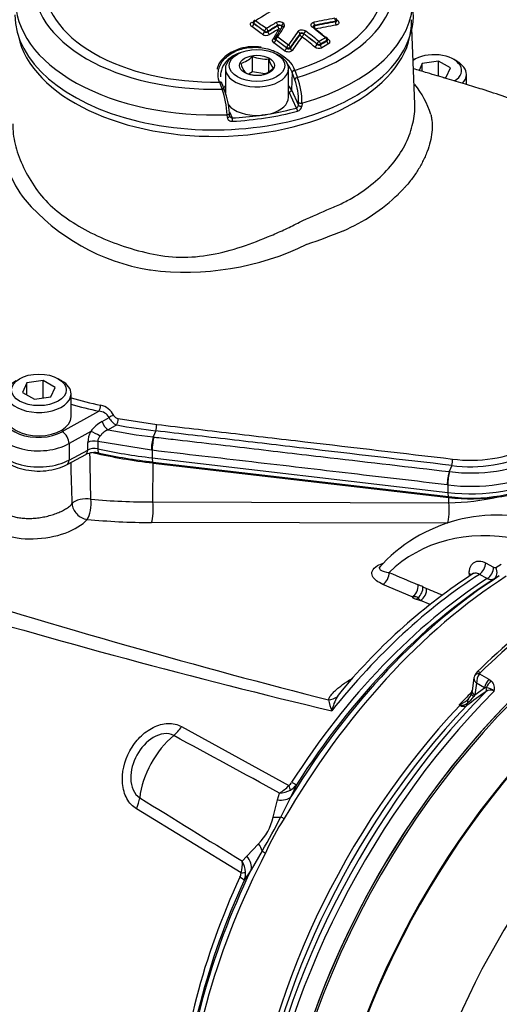
# Model space of a CAD drawing. Units: millimetres. Extents: x 0 to 594, y 0 to 420.
# Drawn here: x 405 to 414, y 364 to 381 of the extents above; entities that cross this region are included whole.
import ezdxf

# ---------------------------------------------------------------- set-up
doc = ezdxf.new("R2010")
doc.units = ezdxf.units.MM
for name, color, linetype in [('II0-20SHORT-STD', 7, 'Continuous'), ('II1-01-STD', 7, 'Continuous'), ('II1-04CAP-STD', 7, 'Continuous'), ('II1-04SHW-STD', 7, 'Continuous'), ('PART4', 7, 'Continuous'), ('TSH-1', 7, 'Continuous')]:
    doc.layers.add(name, color=color, linetype=linetype)

# ---------------------------------------------------------------- blocks, each defined once
blk = doc.blocks.new('SE6')
at = {"layer": 'II0-20SHORT-STD', "color": 7, "linetype": 'Continuous'}
for centre, major_axis, start_param, end_param in [((416.085, 363.408), (-4.416, -7.649), 4.013951, 5.41087), ((416.78, 363.007), (-4.399, -7.62), 4.251185, 5.412899)]:
    blk.add_ellipse(centre, major_axis=major_axis, ratio=0.57735, start_param=start_param, end_param=end_param, dxfattribs=at)
at = {"layer": 'II1-01-STD', "color": 7, "linetype": 'Continuous'}
for p, q in [((407.754, 372.342), (407.76, 373.01)), ((407.76, 373.01), (412.828, 372.417)), ((407.754, 372.342), (412.828, 372.328)), ((412.828, 372.328), (412.828, 372.417)), ((412.806, 371.976), (407.733, 371.99)), ((413.461, 371.297), (413.596, 371.223)), ((413.634, 371.221), (413.727, 371.275)), ((413.488, 371.028), (413.353, 371.101)), ((412.2, 370.715), (411.7, 370.929)), ((413.695, 371.073), (413.602, 371.019)), ((412.385, 370.888), (412.449, 370.859)), ((412.346, 370.654), (412.301, 370.698)), ((412.51, 370.585), (412.346, 370.654)), ((413.261, 369.327), (413.227, 369.103)), ((413.357, 369.395), (413.518, 369.303)), ((413.518, 369.303), (413.561, 369.271)), ((413.306, 369.232), (413.275, 369.034)), ((413.275, 369.034), (413.441, 369.154)), ((413.441, 369.154), (413.306, 369.232)), ((413.471, 369.154), (413.441, 369.154)), ((413.275, 369.034), (413.257, 369.007)), ((413.021, 368.855), (413.007, 368.862)), ((408.247, 368.492), (410.086, 367.48)), ((410.217, 367.493), (410.123, 367.285)), ((409.817, 366.938), (409.891, 367.232)), ((409.891, 367.232), (409.927, 367.351)), ((410.123, 367.285), (409.951, 366.945)), ((409.268, 365.981), (407.475, 367.078)), ((409.366, 366.27), (409.567, 366.481)), ((409.289, 366.183), (409.366, 366.27)), ((409.63, 366.357), (409.44, 366.034)), ((409.44, 366.034), (409.322, 365.854))]:
    blk.add_line(p, q, dxfattribs=at)
for centre, radius, start, end in [((-218.071, 359.725), 624.893, 1.161182, 1.233783), ((-191.191, 356.482), 597.773, 1.517578, 1.585475), ((413.373, 374.9), 2.49, 277.0653, 298.8303), ((407.721, 383.727), 11.385, 264.8233, 270.1692), ((412.771, 376.466), 4.138, 270.7897, 282.6872), ((413.656, 369.399), 2.718, 71.1961, 138.2473), ((418.801, 362.615), 10.153, 123.118, 140.2003), ((482.638, 536.169), 179.594, 246.77056, 246.94395), ((728.611, 359.608), 315.644, 177.91092, 177.9195), ((413.617, 371.256), 0.039, 236.7757, 295.8798), ((411.838, 369.669), 1.336, 65.8402, 69.6175), ((462.578, 488.95), 128.29, 246.99877, 247.13052), ((440.689, 493.739), 128.498, 253.31484, 256.55997), ((412.298, 370.802), 0.131, 221.5299, 258.5628), ((420.985, 361.65), 10.923, 124.6219, 134.6384), ((413.438, 369.295), 0.18, 131.6905, 158.703), ((413.404, 369.376), 0.0502, 133.468, 157.737), ((413.55, 369.244), 0.245, 141.9714, 182.9989), ((413.447, 369.148), 0.168, 342.978, 46.9293), ((412.579, 367.799), 2.054, 140.1954, 144.1524), ((433.419, 341.199), 34.294, 125.5879, 126.2577), ((412.996, 369.136), 0.234, 342.2841, 355.2191), ((413.543, 368.991), 0.126, 59.444, 129.6343), ((413.47, 368.955), 0.199, 46.5382, 89.7425), ((411.927, 369.185), 1.184, 191.4417, 201.0368), ((411.864, 368.506), 1.072, 152.4244, 166.2628), ((412.855, 369.285), 0.447, 292.411, 314.7028), ((412.742, 369.38), 0.636, 309.8894, 324.0811), ((413.007, 369.112), 0.217, 318.0736, 347.4186), ((412.441, 369.904), 1.186, 298.4971, 299.4916), ((413.233, 370.246), 1.403, 260.7329, 261.4781), ((413.081, 368.95), 0.112, 237.8399, 300.0769), ((413.05, 369.015), 0.159, 260.8015, 308.742), ((-427.551, -1168.716), 1749.534, 61.400376, 61.467995), ((409.632, 367.877), 0.603, 299.2897, 318.8355), ((409.9, 367.816), 0.467, 273.3107, 297.2071), ((409.967, 367.635), 0.196, 307.314, 328.9569), ((409.96, 367.68), 0.318, 298.9006, 324.1047), ((1381.203, 1940.302), 1849.991, 238.243421, 238.30746), ((408.945, 367.117), 0.89, 314.3791, 348.3607), ((397.28, 373.48), 14.257, 330.0247, 332.7152), ((413.146, 364.816), 3.774, 146.2662, 156.4736), ((408.712, 366.143), 0.579, 343.7551, 3.9762), ((408.88, 365.959), 0.466, 4.3155, 28.6529), ((409.069, 365.997), 0.2, 333.9147, 355.2218), ((409.007, 365.978), 0.339, 338.5272, 2.8315)]:
    blk.add_arc(centre, radius, start, end, dxfattribs=at)
for centre, major_axis, ratio, start_param, end_param in [((408.977, 376.48), (-6.132, 0), 0.57735, 1.197017, 1.371066), ((406.601, 372.261), (-0.25, -0.005), 0.540067, 4.321534, 5.85308), ((406.601, 372.261), (0.191, -0.162), 0.777723, 3.733883, 5.418736), ((406.601, 372.261), (-0.024, -0.249), 0.379528, 0.543201, 2.142317), ((407.705, 372.208), (-0.001, -0.25), 0.233422, 0.514146, 2.138348), ((412.778, 372.194), (-0.001, -0.25), 0.233422, 0.514146, 2.138348), ((413.21, 373.506), (-1.924, 0), 0.57735, 1.371066, 1.817271), ((405.827, 372.142), (0.877, 0.106), 0.478977, 3.225055, 5.805875), ((408.979, 375.161), (-6.419, -0.777), 0.478977, 1.138743, 1.317832), ((399.88, 365.245), (3.958, -6.856), 0.57735, 0.811691, 2.398453), ((399.821, 365.211), (-3.989, 6.91), 0.57735, 3.865434, 5.52839), ((415.525, 365.739), (3.298, -5.713), 0.57735, 2.685928, 3.279777), ((413.341, 371.237), (-0.08, -0.146), 0.618952, 0.825004, 2.293971), ((413.659, 364.808), (3.968, 6.872), 0.57735, 0.839978, 1.315509), ((411.681, 371.074), (-0.066, -0.153), 0.682287, 0.712999, 2.245992), ((413.056, 371.054), (-0.167, 0.006), 0.551607, 3.608304, 3.918957), ((413.475, 371.163), (-0.079, -0.147), 0.618201, 0.824654, 2.292532), ((413.514, 371.161), (0.084, -0.144), 0.806513, 0.036849, 1.519343), ((393.788, 378.224), (26.833, -10.097), 0.126583, -1.150401, -0.838988), ((414.12, 364.543), (4.11, 7.118), 0.57735, 0.838227, 1.571309), ((414.004, 364.609), (4.073, 7.055), 0.57735, 0.839038, 1.524514), ((413.797, 364.729), (3.973, 6.881), 0.57735, 0.840433, 1.495372), ((413.913, 364.662), (4.009, 6.944), 0.57735, 0.840284, 1.495372), ((412.181, 370.86), (-0.065, -0.153), 0.680374, 0.710899, 2.240862), ((412.263, 370.827), (-0.07, -0.151), 0.665345, 0.920168, 2.262234), ((412.327, 370.799), (-0.065, -0.153), 0.67973, 0.710198, 2.239258), ((412.244, 370.891), (-0.067, -0.241), 0.580641, 0.627794, 0.817755), ((410.836, 371.552), (2.752, -1.033), 0.130593, -0.973506, -0.942093), ((415.425, 363.789), (4.417, 7.65), 0.57735, 0.873884, 1.120753), ((416.055, 363.425), (-4.417, -7.65), 0.57735, 4.109518, 5.338615), ((413.398, 369.333), (0.0875, -0.0893), 0.35518, 2.23651, 3.141298), ((413.387, 369.316), (0.117, -0.045), 0.569173, 2.032485, 3.138205), ((413.557, 369.197), (0.083, 0.144), 0.57735, 1.123396, 2.181662), ((413.6, 369.165), (0.115, 0.121), 0.636702, 1.26962, 2.195931), ((415.65, 363.659), (-4.38, -7.586), 0.57735, 4.287945, 5.402459), ((415.775, 363.587), (4.417, 7.65), 0.57735, 1.139868, 2.258361), ((415.249, 363.89), (4.152, 7.191), 0.57735, 1.139442, 1.177229), ((413.391, 369.077), (0.165, -0.025), 0.476986, 3.142194, 4.006417), ((413.406, 369.148), (0.0485, -0.0677), 0.731532, 0.173755, 1.160729), ((410.739, 369.168), (0.24, -0.069), 0.86016, 5.067479, 5.73662), ((413.289, 368.851), (0.121, -0.115), 0.629703, 3.13124, 3.83148), ((413.382, 369.029), (0.163, -0.036), 0.414944, 3.154225, 3.927003), ((415.263, 363.882), (-4.152, -7.192), 0.57735, 4.318742, 5.394738), ((415.379, 363.815), (4.189, 7.255), 0.57735, 1.173492, 2.253312), ((412.996, 368.906), (-0.037, -0.0747), 0.605268, 1.138518, 1.209786), ((413.084, 368.764), (-0.04, 0.162), 0.266618, 0.782107, 0.883052), ((413.08, 368.912), (0.0493, -0.0672), 0.730422, 0.18276, 0.809431), ((408.037, 368.643), (-0.201, -0.365), 0.618457, 0.984002, 1.4955), ((408.27, 367.587), (0.527, 0.913), 0.57735, 0.996529, 2.227857), ((409.96, 367.571), (0.146, -0.203), 0.240333, 0.431216, 0.93909), ((410.011, 367.628), (0.211, -0.134), 0.061526, -0.901614, -0.168576), ((407.223, 367.154), (0.218, 0.355), 0.617171, 4.873632, 5.385129), ((409.775, 367.502), (0.376, -0.179), 0.547642, 5.271739, 6.080435), ((409.633, 367.128), (0.396, -0.129), 0.359871, -0.975512, -0.531248), ((410.142, 366.835), (-0.217, 0.125), 0.000419, 0.492316, 0.902957), ((409.297, 366.514), (0.321, -0.265), 0.420991, 0.544946, 0.98921), ((414.12, 364.543), (-4.11, -7.118), 0.57735, 4.794669, 5.444958), ((409.067, 366.205), (0.354, -0.22), 0.602819, 0.207404, 1.0161), ((409.83, 366.263), (-0.222, 0.115), 0.067105, 0.490718, 0.901358), ((414.004, 364.609), (-4.073, -7.055), 0.57735, 4.841464, 5.444148), ((413.797, 364.729), (-3.973, -6.881), 0.57735, 4.870607, 5.442752), ((409.096, 365.952), (0.227, -0.105), 0.128646, 0.163981, 0.897019), ((409.117, 366.025), (0.25, -0.014), 0.180691, -0.909341, -0.401467), ((413.913, 364.662), (-4.009, -6.944), 0.57735, 4.870607, 5.442901)]:
    blk.add_ellipse(centre, major_axis=major_axis, ratio=ratio, start_param=start_param, end_param=end_param, dxfattribs=at)
for points, knots in [([(405.176, 372.232), (405.186, 372.203), (405.206, 372.177), (405.251, 372.142), (405.269, 372.132), (405.307, 372.113), (405.329, 372.104), (405.364, 372.093), (405.377, 372.089), (405.402, 372.083), (405.415, 372.08), (405.456, 372.072), (405.484, 372.068), (405.544, 372.062), (405.575, 372.06), (405.639, 372.059), (405.671, 372.06), (405.738, 372.064), (405.772, 372.068), (405.839, 372.077), (405.873, 372.083), (405.923, 372.093), (405.939, 372.097), (405.973, 372.105), (405.989, 372.109), (406.037, 372.123), (406.068, 372.133), (406.113, 372.15), (406.128, 372.156), (406.157, 372.168), (406.171, 372.174), (406.211, 372.194), (406.237, 372.207), (406.283, 372.236), (406.304, 372.251), (406.342, 372.281), (406.359, 372.297), (406.373, 372.313)], [0, 0, 0, 0, 0.125, 0.125, 0.1875, 0.1875, 0.25, 0.25, 0.28125, 0.28125, 0.3125, 0.3125, 0.375, 0.375, 0.4375, 0.4375, 0.5, 0.5, 0.5625, 0.5625, 0.625, 0.625, 0.65625, 0.65625, 0.6875, 0.6875, 0.75, 0.75, 0.78125, 0.78125, 0.8125, 0.8125, 0.875, 0.875, 0.9375, 0.9375, 1, 1, 1, 1]), ([(411.7, 370.929), (411.614, 370.965), (411.548, 371.013), (411.509, 371.099), (411.506, 371.13), (411.533, 371.193), (411.563, 371.224), (411.635, 371.266), (411.668, 371.279), (411.703, 371.29)], [0, 0, 0, 0, 0.25, 0.25, 0.375, 0.375, 0.5, 0.5, 0.5757316, 0.5757316, 0.5757316, 0.5757316]), ([(413.177, 371.114), (413.178, 371.136), (413.18, 371.157), (413.189, 371.196), (413.195, 371.214), (413.209, 371.247), (413.218, 371.262), (413.239, 371.287), (413.251, 371.297), (413.277, 371.314), (413.292, 371.32), (413.322, 371.328), (413.338, 371.33), (413.372, 371.328), (413.389, 371.325), (413.425, 371.314), (413.443, 371.307), (413.461, 371.297)], [0, 0, 0, 0, 0.125, 0.125, 0.25, 0.25, 0.375, 0.375, 0.5, 0.5, 0.625, 0.625, 0.75, 0.75, 0.875, 0.875, 1, 1, 1, 1]), ([(411.65, 371.235), (411.643, 371.225), (411.639, 371.217), (411.637, 371.194), (411.647, 371.182), (411.694, 371.152), (411.745, 371.141), (411.804, 371.135)], [0.5625218, 0.5625218, 0.5625218, 0.5625218, 0.625, 0.625, 0.75, 0.75, 1, 1, 1, 1]), ([(413.353, 371.101), (413.342, 371.107), (413.332, 371.112), (413.31, 371.118), (413.3, 371.12), (413.279, 371.121), (413.269, 371.12), (413.25, 371.115), (413.241, 371.111), (413.233, 371.106)], [0, 0, 0, 0, 0.125, 0.125, 0.25, 0.25, 0.375, 0.375, 0.4988167, 0.4988167, 0.4988167, 0.4988167]), ([(413.602, 371.019), (413.594, 371.015), (413.586, 371.012), (413.569, 371.008), (413.56, 371.008), (413.54, 371.009), (413.53, 371.011), (413.509, 371.018), (413.499, 371.022), (413.488, 371.028)], [0, 0, 0, 0, 0.25, 0.25, 0.5, 0.5, 0.75, 0.75, 1, 1, 1, 1]), ([(412.301, 370.698), (412.299, 370.701), (412.296, 370.703), (412.291, 370.708), (412.288, 370.71), (412.277, 370.714), (412.268, 370.714), (412.249, 370.715), (412.239, 370.714), (412.22, 370.714), (412.21, 370.715), (412.2, 370.715)], [0, 0, 0, 0, 0.125, 0.125, 0.25, 0.25, 0.5, 0.5, 0.75, 0.75, 1, 1, 1, 1]), ([(410.767, 368.95), (410.772, 368.969), (410.781, 368.987), (410.804, 369.023), (410.818, 369.04), (410.849, 369.076), (410.867, 369.093), (410.904, 369.127), (410.924, 369.144), (410.986, 369.194), (411.031, 369.226), (411.111, 369.279), (411.144, 369.3), (411.178, 369.32)], [0, 0, 0, 0, 0.125, 0.125, 0.25, 0.25, 0.375, 0.375, 0.5, 0.5, 0.75, 0.75, 0.9174403, 0.9174403, 0.9174403, 0.9174403]), ([(413.261, 369.327), (413.261, 369.325), (413.261, 369.322), (413.26, 369.31), (413.262, 369.3), (413.268, 369.281), (413.274, 369.271), (413.284, 369.256), (413.288, 369.251), (413.296, 369.241), (413.301, 369.236), (413.306, 369.232)], [0.1855398, 0.1855398, 0.1855398, 0.1855398, 0.25, 0.25, 0.5, 0.5, 0.75, 0.75, 0.875, 0.875, 1, 1, 1, 1]), ([(407.475, 367.078), (407.408, 367.119), (407.352, 367.18), (407.27, 367.331), (407.245, 367.419), (407.219, 367.698), (407.266, 367.899), (407.408, 368.16), (407.467, 368.24), (407.603, 368.377), (407.681, 368.435), (407.844, 368.517), (407.931, 368.541), (408.098, 368.547), (408.178, 368.53), (408.247, 368.492)], [0, 0, 0, 0, 0.125, 0.125, 0.25, 0.25, 0.5, 0.5, 0.625, 0.625, 0.75, 0.75, 0.875, 0.875, 1, 1, 1, 1]), ([(408.114, 368.338), (408.064, 368.365), (408.005, 368.374), (407.884, 368.36), (407.821, 368.337), (407.647, 368.235), (407.549, 368.125), (407.413, 367.876), (407.373, 367.734), (407.379, 367.529), (407.392, 367.462), (407.444, 367.347), (407.483, 367.299), (407.531, 367.27)], [0, 0, 0, 0, 0.125, 0.125, 0.25, 0.25, 0.5, 0.5, 0.75, 0.75, 0.875, 0.875, 1, 1, 1, 1])]:
    blk.add_open_spline(points, degree=3, knots=knots, dxfattribs=at)
blk.add_open_spline([(413.272, 369.36), (413.264, 369.34), (413.26, 369.329), (413.261, 369.326)], degree=3, dxfattribs=at)
at = {"layer": 'II1-04CAP-STD', "color": 7, "linetype": 'Continuous'}
for p, q in [((410.885, 380.572), (410.885, 380.583)), ((410.909, 380.594), (410.909, 380.605)), ((409.485, 380.545), (409.485, 380.541)), ((409.67, 380.409), (409.67, 380.412)), ((409.729, 380.412), (409.729, 380.403)), ((409.896, 380.506), (409.896, 380.515)), ((409.967, 380.485), (409.967, 380.486)), ((410.526, 380.515), (410.526, 380.505)), ((409.852, 380.29), (409.853, 380.29)), ((409.864, 380.268), (409.856, 380.275)), ((409.864, 380.268), (409.864, 380.265)), ((410.276, 380.36), (410.276, 380.371)), ((410.344, 380.369), (410.344, 380.367)), ((410.74, 380.242), (410.74, 380.256)), ((410.752, 380.263), (410.752, 380.273)), ((410.046, 380.126), (410.046, 380.13)), ((410.113, 380.137), (410.113, 380.126)), ((410.57, 380.191), (410.57, 380.192)), ((410.629, 380.192), (410.629, 380.178)), ((409.205, 380.021), (409.158, 379.994)), ((409.466, 379.716), (409.466, 379.982)), ((409.745, 379.723), (409.745, 379.939)), ((409.924, 379.994), (409.877, 380.021)), ((408.999, 379.773), (408.999, 379.36)), ((409.466, 379.716), (409.407, 379.682)), ((409.675, 379.684), (409.466, 379.716)), ((410.082, 379.283), (410.082, 379.773)), ((410.144, 379.706), (410.143, 379.709)), ((410.187, 379.743), (410.188, 379.74)), ((408.897, 379.54), (408.896, 379.543)), ((410.144, 379.706), (410.132, 379.407)), ((410.191, 379.583), (410.144, 379.706)), ((408.936, 379.526), (408.935, 379.529)), ((408.937, 379.519), (408.986, 379.396)), ((410.132, 379.407), (410.253, 379.146)), ((410.217, 379.097), (410.091, 379.368)), ((409.067, 379.032), (409.116, 378.927)), ((410.253, 379.146), (410.254, 379.195)), ((410.313, 379.18), (410.311, 379.131)), ((409.033, 378.933), (409.031, 378.982)), ((409.072, 378.959), (409.069, 379.007))]:
    blk.add_line(p, q, dxfattribs=at)
for centre, radius, start, end in [((409.512, 380.564), 0.0385, 120.5497, 179.7371), ((409.508, 380.569), 0.0357, 204.5474, 230.9437), ((409.498, 380.568), 0.027, 212.46, 241.6541), ((409.517, 380.592), 0.000591, 207.3828, 236.6826), ((409.922, 380.465), 0.111, 46.1869, 117.8835), ((410.872, 380.606), 0.0372, 357.0294, 55.0022), ((409.699, 380.47), 0.0649, 242.9525, 296.9278), ((409.703, 380.447), 0.0513, 228.7866, 299.2844), ((409.702, 380.46), 0.00113, 235.5725, 298.4503), ((409.92, 380.468), 0.0526, 38.9486, 116.8781), ((409.701, 380.455), 0.113, 235.7246, 298.2947), ((409.885, 380.289), 0.0329, 145.5723, 178.727), ((409.874, 380.287), 0.0213, 174.0654, 215.6099), ((409.892, 380.295), 0.0415, 209.0895, 227.5564), ((409.897, 380.315), 0.000652, 213.1859, 234.3568), ((410.605, 380.239), 0.00113, 232.1321, 295.7907), ((410.716, 380.275), 0.0361, 356.2896, 55.1321), ((410.604, 380.233), 0.113, 232.4467, 295.4681), ((410.599, 380.25), 0.0649, 242.8789, 296.8787), ((409.143, 380.306), 0.457, 285.0669, 314.9331), ((409.689, 380.503), 0.566, 246.7816, 275.6304), ((410.208, 380.056), 0.478, 194.186, 215.6062), ((409.773, 380.004), 0.53, 195.2529, 214.5393), ((409.506, 380.086), 0.439, 284.4318, 315.5682), ((412.102, 380.379), 2.017, 198.4777, 202.0962), ((411.213, 380.415), 2.476, 200.7011, 203.6712), ((409.56, 380.224), 0.566, 246.7816, 275.6304), ((409.172, 379.218), 1.083, 358.82, 19.6954), ((409.166, 379.198), 1.146, 359.0839, 21.5886), ((407.38, 378.892), 1.653, 3.1251, 18.6859), ((407.756, 378.933), 1.314, 3.4574, 20.6516), ((410.194, 379.151), 0.0584, 292.8899, 355.5258), ((410.21, 379.142), 0.102, 284.1264, 354.0983)]:
    blk.add_arc(centre, radius, start, end, dxfattribs=at)
for centre, major_axis, ratio, start_param, end_param in [((408.807, 381.225), (-2.915, 0), 0.57735, 2.063887, 3.695699), ((408.807, 381.205), (-3.093, 0), 0.57735, 2.049587, 3.71), ((408.807, 381.205), (3.093, 0), 0.57735, 3.096784, 4.757197), ((408.807, 381.225), (2.915, 0), 0.57735, 3.111085, 4.742897), ((408.807, 380.943), (3.405, 0), 0.57735, 3.116897, 4.778002), ((409.915, 369.378), (7.015, 12.15), 0.57735, 0.745522, 0.825624), ((408.807, 380.943), (-3.405, 0), 0.57735, 2.028782, 3.166288), ((408.807, 380.694), (-3.415, 0), 0.57735, 2.495237, 3.166288), ((408.807, 380.694), (-3.415, 0), 0.57735, 0, 2.356194), ((409.456, 380.602), (-0.0221, 0.0354), 0.553665, 2.231536, 2.954826), ((409.514, 380.562), (0.0365, 0.0183), 0.699726, 1.179957, 2.763785), ((409.514, 380.561), (0.0236, 0.0333), 0.509602, 0.875275, 2.406012), ((409.514, 380.562), (0.0216, -0.0346), 0.553665, 3.142079, 3.275524), ((409.514, 380.562), (0.0216, -0.0346), 0.553665, 2.225675, 3.142079), ((408.408, 369.787), (-7.052, 12.215), 0.57735, -0.915449, -0.896776), ((410.101, 369.27), (6.999, 12.122), 0.57735, 0.808748, 0.825739), ((409.867, 380.532), (-0.0211, 0.0349), 0.563713, 3.915585, 5.356376), ((409.642, 368.957), (10.978, 8.643), 0.743311, 0.944292, 0.972684), ((410.509, 380.537), (0.008, -0.04), 0.376672, 0.931325, 2.35877), ((409.656, 368.939), (10.946, 8.618), 0.743311, 0.944292, 0.972684), ((409.656, 368.939), (10.936, 8.61), 0.743311, 0.944201, 0.97262), ((410.868, 380.604), (0.007, -0.0402), 0.392214, 0.940847, 2.368292), ((410.902, 380.55), (0.0072, -0.041), 0.392264, 4.082471, 5.503983), ((410.927, 380.635), (0.0255, 0.033), 0.472445, 3.54819, 3.952536), ((409.456, 380.524), (-0.024, -0.034), 0.50958, 0.881159, 2.406026), ((408.352, 369.754), (-7.009, 12.14), 0.57735, -0.91549, -0.89681), ((408.38, 369.771), (-7.032, 12.18), 0.57735, -0.915449, -0.896776), ((408.38, 369.771), (-7.03, 12.176), 0.57735, -0.91549, -0.89681), ((409.64, 380.392), (-0.0245, -0.0337), 0.497575, 0.888435, 2.413303), ((409.698, 380.429), (0.024, 0.033), 0.497601, 0.88255, 2.413288), ((409.7, 380.429), (-0.0216, 0.0346), 0.553596, 3.907618, 5.348409), ((410.127, 369.256), (6.978, 12.087), 0.57735, 0.808748, 0.825739), ((410.127, 369.256), (6.972, 12.077), 0.57735, 0.808768, 0.825773), ((409.758, 380.386), (-0.0221, 0.0353), 0.553576, 0.76601, 2.200879), ((410.152, 369.241), (6.952, 12.041), 0.57735, 0.808768, 0.825773), ((410.311, 369.67), (3.137, 13.582), 0.303247, 0.726103, 0.74718), ((410.354, 369.66), (3.145, 13.618), 0.303247, 0.726103, 0.74718), ((409.926, 380.489), (-0.0417, 0), 0.57735, 3.70559, 5.497787), ((409.926, 380.489), (-0.0216, 0.0357), 0.563701, 0.773983, 2.208852), ((410.397, 369.65), (3.153, 13.653), 0.303247, 0.726103, 0.74718), ((409.926, 380.489), (-0.0354, 0.022), 0.712556, 1.90205, 3.141591), ((409.995, 380.514), (0.0305, 0.0271), 0.604244, 0.978052, 2.56188), ((409.926, 380.489), (-0.0414, 0.0044), 0.663472, 3.186068, 3.772326), ((410.002, 380.464), (0.0347, -0.0216), 0.712556, 3.177473, 3.480017), ((410.002, 380.464), (0.0347, -0.0216), 0.712556, 1.896189, 3.177473), ((409.929, 380.519), (-0.0823, 0.0088), 0.663472, 2.831676, 3.772326), ((410.642, 369.536), (3.547, 13.514), 0.337876, 0.729358, 0.757752), ((410.239, 380.381), (-0.0333, 0.0237), 0.701754, 3.635722, 5.063289), ((410.373, 380.385), (0.0249, 0.0324), 0.475459, 0.860752, 2.425721), ((408.749, 369.984), (-7.058, 12.225), 0.57735, -0.972287, -0.949222), ((410.485, 380.45), (-0.0249, -0.0324), 0.475459, 3.133317, 3.991036), ((408.862, 370.049), (-7.058, 12.225), 0.57735, -0.972287, -0.949221), ((410.543, 380.483), (0.0417, 0), 0.57735, 1.997424, 2.848718), ((410.485, 380.45), (-0.0249, -0.0324), 0.475459, 2.425721, 3.133317), ((408.891, 370.066), (-7.038, 12.19), 0.57735, -0.972287, -0.949221), ((410.543, 380.483), (0.0082, -0.0409), 0.376708, 4.072939, 5.49445), ((409.671, 368.92), (10.903, 8.584), 0.743311, 0.944201, 0.97262), ((409.817, 380.311), (-0.0357, 0.0215), 0.699064, 1.893058, 3.174795), ((409.835, 380.248), (0.025, 0.0333), 0.484664, 4.037426, 5.562293), ((408.352, 369.754), (-7.009, 12.14), 0.57735, -0.953757, -0.935284), ((409.893, 380.286), (0.035, -0.0211), 0.699064, 3.141154, 3.471025), ((409.893, 380.285), (0.0342, 0.0223), 0.641567, 1.088728, 2.672556), ((409.893, 380.286), (0.035, -0.0211), 0.699064, 1.887197, 3.141154), ((409.893, 380.285), (0.0245, 0.0326), 0.484695, 0.889946, 2.420683), ((408.38, 369.771), (-7.032, 12.18), 0.57735, -0.953704, -0.935237), ((408.38, 369.771), (-7.03, 12.176), 0.57735, -0.953757, -0.935284), ((408.408, 369.787), (-7.052, 12.215), 0.57735, -0.953704, -0.935237), ((410.674, 369.528), (3.536, 13.475), 0.337876, 0.729358, 0.757752), ((410.674, 369.528), (3.533, 13.462), 0.337876, 0.729422, 0.757843), ((410.706, 369.519), (3.523, 13.423), 0.337876, 0.729422, 0.757843), ((410.314, 380.35), (-0.0417, 0), 0.57735, 3.926991, 5.856548), ((410.314, 380.35), (-0.034, 0.0241), 0.701714, 0.494099, 1.915733), ((410.314, 380.35), (0.0254, 0.033), 0.475447, 4.008213, 5.56732), ((408.691, 369.95), (-7.016, 12.152), 0.57735, -0.972308, -0.94924), ((408.721, 369.967), (-7.038, 12.19), 0.57735, -0.972287, -0.949222), ((408.721, 369.967), (-7.037, 12.188), 0.57735, -0.972308, -0.94924), ((410.599, 380.209), (0.0254, 0.032), 0.460024, 0.868727, 2.433696), ((410.663, 368.946), (6.935, 12.012), 0.57735, 0.77988, 0.791268), ((410.6, 380.208), (-0.0206, 0.0353), 0.573951, 3.924073, 5.307923), ((410.686, 368.933), (6.915, 11.977), 0.57735, 0.779881, 0.791269), ((410.686, 368.933), (6.907, 11.963), 0.57735, 0.779873, 0.791275), ((410.711, 380.274), (-0.0254, -0.032), 0.460024, 3.140965, 3.999011), ((410.711, 380.273), (-0.0202, 0.0355), 0.580527, 3.929765, 5.313615), ((410.77, 380.225), (-0.0207, 0.0362), 0.580531, 0.788176, 2.166046), ((410.77, 380.306), (0.0259, 0.0326), 0.46001, 3.574488, 3.993156), ((410.016, 380.109), (0.0255, 0.033), 0.472443, 4.044047, 5.568914), ((410.075, 380.147), (0.025, 0.0323), 0.472479, 0.896566, 2.427303), ((410.076, 380.147), (-0.0337, 0.023), 0.683665, 3.622939, 5.050506), ((410.151, 380.116), (-0.0344, 0.0235), 0.683606, 0.481307, 1.90294), ((410.54, 380.174), (0.0259, 0.0326), 0.460009, 4.016188, 5.575295), ((410.658, 380.161), (-0.021, 0.036), 0.573947, 0.782477, 2.160347), ((410.71, 368.919), (6.886, 11.927), 0.57735, 0.779874, 0.791276), ((409.541, 379.773), (0.542, 0), 0.57735, 2.356194, 6.283185), ((409.541, 379.773), (0.542, 0), 0.57735, 0, 0.785398), ((410.183, 379.714), (-0.0393, -0.014), 0.655595, 4.38151, 5.964387), ((410.184, 379.711), (-0.0394, -0.0137), 0.659609, 4.386934, 5.970305), ((408.896, 379.515), (-0.0392, -0.014), 0.655407, 3.142056, 4.476037), ((408.897, 379.512), (-0.0391, -0.0144), 0.656675, 3.142289, 4.468854), ((410.231, 379.588), (-0.0384, -0.0162), 0.750832, 4.375349, 5.925335), ((408.897, 379.512), (-0.0391, -0.0144), 0.656675, 2.885483, 3.142289), ((408.946, 379.389), (-0.0383, -0.0164), 0.749894, 2.848637, 4.398623), ((409.541, 379.316), (0.612, 0), 0.57735, -3.625277, -3.472135), ((409.541, 379.316), (0.612, 0), 0.57735, 0.261799, 0.483684), ((409.541, 379.283), (0.57, 0), 0.57735, 0.261799, 0.317759), ((410.091, 379.402), (0.0378, 0.0175), 0.788675, 4.36151, 5.897399), ((408.807, 380.694), (-3.415, 0), 0.57735, -3.926991, -3.787949), ((409.541, 379.283), (-0.542, 0), 0.57735, 2.01193, 3.141593), ((409.541, 379.283), (-0.542, 0), 0.57735, 0.438174, 1.653262), ((408.807, 380.83), (3.409, 0), 0.57735, 4.804051, 5.144326), ((408.807, 380.863), (3.368, 0), 0.57735, -1.280303, -1.138859), ((410.217, 379.063), (-0.0107, 0.0403), 0.341811, 4.085729, 5.621619), ((410.293, 379.151), (-0.0417, 0.0011), 0.535632, 0.277508, 2.042273), ((410.294, 379.201), (-0.0417, 0.0011), 0.535607, 0.277502, 2.043001), ((409.028, 379.005), (-0.0416, -0.0022), 0.550343, 1.606954, 3.160053), ((409.03, 378.956), (-0.0416, -0.0022), 0.550369, 1.607692, 3.161414), ((409.028, 379.005), (-0.0416, -0.0022), 0.550343, 3.160053, 3.372453), ((408.807, 380.863), (3.368, 0), 0.57735, 4.804051, 4.945494), ((409.116, 378.893), (0.0022, -0.0416), 0.074737, 0.988239, 2.524128), ((409.541, 379.283), (0.542, 0), 0.57735, 4.794855, 5.153522), ((408.807, 380.863), (3.368, 0), 0.57735, -1.337691, -1.280303)]:
    blk.add_ellipse(centre, major_axis=major_axis, ratio=ratio, start_param=start_param, end_param=end_param, dxfattribs=at)
for major_axis in [(-0.475, 0), (0.301, 0)]:
    blk.add_ellipse((409.541, 379.827), major_axis=major_axis, ratio=0.57735, dxfattribs=at)
for points, knots in [([(409.454, 380.493), (409.438, 380.504), (409.43, 380.519), (409.43, 380.54), (409.432, 380.547), (409.44, 380.56), (409.446, 380.566), (409.454, 380.571)], [0, 0, 0, 0, 0.5, 0.5, 0.75, 0.75, 1, 1, 1, 1]), ([(410.49, 380.481), (410.485, 380.484), (410.481, 380.488), (410.474, 380.496), (410.472, 380.501), (410.466, 380.514), (410.465, 380.523), (410.469, 380.54), (410.475, 380.548), (410.491, 380.56), (410.502, 380.565), (410.514, 380.567)], [0, 0, 0, 0, 0.125, 0.125, 0.25, 0.25, 0.5, 0.5, 0.75, 0.75, 1, 1, 1, 1]), ([(410.909, 380.605), (410.909, 380.603), (410.909, 380.602), (410.906, 380.593), (410.897, 380.586), (410.885, 380.583)], [0.4073239, 0.4073239, 0.4073239, 0.4073239, 0.5, 0.5, 1, 1, 1, 1]), ([(410.885, 380.572), (410.891, 380.573), (410.897, 380.574), (410.905, 380.58), (410.908, 380.584), (410.909, 380.59), (410.909, 380.592), (410.909, 380.594)], [0, 0, 0, 0, 0.25, 0.25, 0.5, 0.5, 0.5862303, 0.5862303, 0.5862303, 0.5862303]), ([(410.92, 380.604), (410.93, 380.596), (410.937, 380.588), (410.945, 380.57), (410.946, 380.561), (410.941, 380.545), (410.936, 380.537), (410.923, 380.528), (410.918, 380.526), (410.908, 380.522), (410.902, 380.52), (410.896, 380.519)], [0, 0, 0, 0, 0.25, 0.25, 0.5, 0.5, 0.75, 0.75, 0.875, 0.875, 1, 1, 1, 1]), ([(410.243, 380.411), (410.246, 380.415), (410.25, 380.418), (410.258, 380.425), (410.263, 380.427), (410.278, 380.434), (410.291, 380.437), (410.317, 380.438), (410.331, 380.436), (410.356, 380.428), (410.368, 380.423), (410.377, 380.415)], [0, 0, 0, 0, 0.125, 0.125, 0.25, 0.25, 0.5, 0.5, 0.75, 0.75, 1, 1, 1, 1]), ([(410.344, 380.369), (410.334, 380.377), (410.321, 380.383), (410.301, 380.384), (410.294, 380.383), (410.284, 380.379), (410.279, 380.375), (410.276, 380.371)], [0, 0, 0, 0, 0.5, 0.5, 0.75, 0.75, 1, 1, 1, 1]), ([(410.526, 380.515), (410.52, 380.514), (410.515, 380.512), (410.506, 380.506), (410.503, 380.501), (410.502, 380.495), (410.502, 380.493), (410.502, 380.491)], [0, 0, 0, 0, 0.25, 0.25, 0.5, 0.5, 0.5897454, 0.5897454, 0.5897454, 0.5897454]), ([(410.51, 380.483), (410.51, 380.483), (410.506, 380.485), (410.503, 380.49), (410.502, 380.492), (410.502, 380.492), (410.502, 380.492)], [0, 0, 0, 0, 0.0540353, 0.39452, 0.7372338, 0.7923923, 0.7923923, 0.7923923, 0.7923923]), ([(409.832, 380.217), (409.82, 380.226), (409.813, 380.237), (409.806, 380.259), (409.807, 380.27), (409.814, 380.28)], [0, 0, 0, 0, 0.5, 0.5, 1, 1, 1, 1]), ([(410.764, 380.275), (410.771, 380.269), (410.778, 380.262), (410.786, 380.248), (410.788, 380.24), (410.788, 380.225), (410.786, 380.218), (410.778, 380.205), (410.772, 380.2), (410.764, 380.195)], [0, 0, 0, 0, 0.25, 0.25, 0.5, 0.5, 0.75, 0.75, 1, 1, 1, 1]), ([(409.614, 380.142), (409.55, 380.147), (409.435, 380.155), (409.251, 380.122), (409.086, 380.053), (408.956, 379.952), (408.876, 379.849), (408.861, 379.785), (408.856, 379.763)], [0, 0, 0, 0, 0.171585, 0.358587, 0.546033, 0.733194, 0.921334, 1, 1, 1, 1]), ([(408.896, 379.543), (408.874, 379.607), (408.868, 379.671), (408.89, 379.798), (408.918, 379.859), (409.004, 379.967), (409.063, 380.015), (409.202, 380.088), (409.283, 380.115), (409.453, 380.141), (409.543, 380.142), (409.718, 380.117), (409.802, 380.092), (410.031, 379.983), (410.142, 379.87), (410.187, 379.743)], [0, 0, 0, 0, 0.125, 0.125, 0.25, 0.25, 0.375, 0.375, 0.5, 0.5, 0.625, 0.625, 0.75, 0.75, 1, 1, 1, 1]), ([(409.254, 380.046), (409.22, 380.034), (409.187, 380.02), (409.092, 379.969), (409.037, 379.924), (408.956, 379.822), (408.93, 379.764), (408.916, 379.679), (408.914, 379.655), (408.915, 379.63)], [0.5665223, 0.5665223, 0.5665223, 0.5665223, 0.625, 0.625, 0.75, 0.75, 0.875, 0.875, 0.9257246, 0.9257246, 0.9257246, 0.9257246]), ([(410.147, 380.086), (410.142, 380.078), (410.133, 380.071), (410.112, 380.061), (410.099, 380.058), (410.073, 380.057), (410.059, 380.059), (410.04, 380.064), (410.034, 380.067), (410.023, 380.072), (410.017, 380.076), (410.013, 380.079)], [0, 0, 0, 0, 0.25, 0.25, 0.5, 0.5, 0.75, 0.75, 0.875, 0.875, 1, 1, 1, 1]), ([(410.113, 380.137), (410.108, 380.13), (410.096, 380.125), (410.07, 380.122), (410.055, 380.124), (410.046, 380.13)], [0, 0, 0, 0, 0.5, 0.5, 1, 1, 1, 1]), ([(410.046, 380.126), (410.05, 380.122), (410.056, 380.118), (410.069, 380.113), (410.075, 380.111), (410.089, 380.111), (410.095, 380.113), (410.106, 380.118), (410.11, 380.122), (410.113, 380.126)], [0, 0, 0, 0, 0.25, 0.25, 0.5, 0.5, 0.75, 0.75, 1, 1, 1, 1]), ([(410.57, 380.191), (410.577, 380.183), (410.588, 380.177), (410.609, 380.172), (410.621, 380.173), (410.629, 380.178)], [0, 0, 0, 0, 0.5, 0.5, 1, 1, 1, 1]), ([(409.033, 378.933), (409.034, 378.915), (409.044, 378.898), (409.068, 378.881), (409.078, 378.876), (409.098, 378.871), (409.109, 378.869), (409.119, 378.87)], [0, 0, 0, 0, 0.5, 0.5, 0.75, 0.75, 1, 1, 1, 1]), ([(409.116, 378.927), (409.104, 378.927), (409.094, 378.931), (409.08, 378.942), (409.076, 378.947), (409.074, 378.952)], [0, 0, 0, 0, 0.5, 0.5, 0.795553, 0.795553, 0.795553, 0.795553])]:
    blk.add_open_spline(points, degree=3, knots=knots, dxfattribs=at)
for points in [[(409.475, 380.554), (409.474, 380.557), (409.473, 380.561), (409.473, 380.564)], [(410.752, 380.273), (410.752, 380.267), (410.748, 380.261), (410.74, 380.256)], [(410.74, 380.242), (410.748, 380.247), (410.752, 380.254), (410.752, 380.263)], [(410.143, 379.709), (410.126, 379.756), (410.101, 379.801), (410.067, 379.842)]]:
    blk.add_open_spline(points, degree=3, dxfattribs=at)
at = {"layer": 'II1-04SHW-STD', "color": 7, "linetype": 'Continuous'}
for p, q in [((412.249, 379.162), (412.187, 380.611)), ((412.247, 379.933), (412.217, 379.915)), ((412.653, 379.902), (412.374, 379.859)), ((412.653, 379.643), (412.653, 379.902)), ((412.857, 379.785), (412.653, 379.902)), ((412.969, 379.899), (412.91, 379.933)), ((412.374, 379.859), (412.32, 379.741)), ((412.374, 379.725), (412.374, 379.859)), ((412.783, 379.624), (412.857, 379.785)), ((412.74, 379.617), (412.783, 379.624)), ((413.131, 379.502), (413.131, 379.673)), ((405.598, 374.382), (405.523, 374.221)), ((405.877, 374.425), (405.598, 374.382)), ((405.598, 374.178), (405.598, 374.382)), ((405.877, 374.126), (405.877, 374.425)), ((406.081, 374.307), (405.877, 374.425)), ((406.006, 374.146), (406.081, 374.307)), ((406.193, 374.421), (406.134, 374.455)), ((405.523, 374.221), (405.727, 374.103)), ((405.727, 374.103), (406.006, 374.146)), ((406.354, 373.804), (406.354, 374.196)), ((406.203, 373.548), (406.831, 373.898)), ((406.885, 373.723), (407.006, 373.791)), ((407.137, 373.663), (406.991, 373.579)), ((407.162, 373.772), (407.822, 373.671)), ((406.692, 373.551), (406.319, 373.342)), ((407.806, 373.56), (407.762, 373.456)), ((406.319, 373.342), (406.319, 373.06)), ((406.639, 373.232), (406.639, 373.361)), ((407.73, 373.229), (406.811, 373.381)), ((406.811, 373.381), (406.811, 373.252)), ((407.762, 373.456), (407.775, 373.455)), ((406.284, 372.983), (406.604, 373.156)), ((406.319, 373.06), (406.639, 373.232)), ((407.743, 373.228), (407.73, 373.229)), ((407.743, 373.228), (407.743, 373.099)), ((407.743, 373.099), (412.812, 372.506)), ((407.757, 373.027), (412.826, 372.435)), ((412.879, 372.968), (412.835, 372.863)), ((412.835, 372.863), (412.844, 372.862)), ((412.812, 372.635), (412.803, 372.636)), ((412.812, 372.635), (412.812, 372.506))]:
    blk.add_line(p, q, dxfattribs=at)
for centre, radius, start, end in [((411.121, 378.573), 1.458, 16.4363, 39.4969), ((407.016, 378.669), 1.849, 183.135, 218.0887), ((410.363, 379.292), 2.313, 313.7737, 316.4386), ((405.372, 377.382), 0.239, 35.5292, 37.5653), ((408.271, 379.837), 3.56, 220.5778, 260.7229), ((409.771, 379.889), 3.155, 293.3562, 314.0356), ((405.009, 392.138), 16.295, 289.3229, 291.6511), ((408.315, 381.057), 4.775, 262.7583, 295.8457), ((410.406, 376.742), 0.0199, 104.9716, 119.2236), ((407.771, 376.643), 0.328, 256.8816, 259.8294), ((408.486, 381.5), 7.78, 254.0776, 257.7206), ((408.496, 381.511), 7.687, 253.8102, 257.7153), ((406.793, 373.681), 0.326, 26.6083, 78.0859), ((406.817, 373.679), 0.22, 30.8252, 86.3851), ((407.178, 373.877), 0.107, 208.2874, 260.9783), ((407.224, 373.148), 0.668, 120.529, 142.8892), ((407.217, 373.876), 0.228, 201.8027, 249.2476), ((408.914, 383.023), 9.527, 259.2502, 263.3269), ((407.064, 373.345), 0.425, 151.0716, 177.7696), ((406.956, 373.371), 0.146, 135.8092, 176.0421), ((408.905, 383.159), 9.769, 258.6974, 263.2808), ((408.566, 373.226), 0.836, 164.032, 179.7875), ((413.21, 375.372), 2.316, 262.1727, 296.0187), ((406.754, 372.827), 0.361, 77.2211, 114.439), ((408.889, 382.779), 9.817, 257.9173, 263.3803), ((413.204, 375.397), 2.451, 262.3741, 296.0533), ((413.21, 375.769), 2.93, 262.8153, 294.2493), ((412.466, 373.083), 0.429, 344.3085, 359.264), ((413.213, 375.775), 3.165, 262.7148, 294.3506), ((413.217, 375.417), 3.008, 262.5209, 296.1881)]:
    blk.add_arc(centre, radius, start, end, dxfattribs=at)
for centre, major_axis, ratio, start_param, end_param in [((409.696, 383.244), (6.436, -5.928), 0.720924, 0.381453, 2.751086), ((409.696, 383.244), (4.843, -4.46), 0.720924, 0.391494, 2.748207), ((408.807, 380.563), (-3.381, 0), 0.57735, 0.119271, 3.166288), ((412.579, 379.741), (-0.469, 0), 0.57735, 2.41131, 5.594168), ((412.579, 379.673), (0.552, 0), 0.57735, 0, 0.785398), ((412.579, 379.673), (0.552, 0), 0.57735, 5.785178, 6.283185), ((405.802, 374.196), (0.552, 0), 0.57735, 2.356194, 6.283185), ((405.802, 374.196), (0.552, 0), 0.57735, 0, 0.785398), ((406.83, 373.966), (-0.0179, -0.0814), 0.302366, 0.663884, 2.073998), ((405.8, 373.797), (0.591, 0.009), 0.587337, 2.759692, 5.453844), ((405.802, 373.799), (-0.552, -0.008), 0.587337, 0, 3.132556), ((407.057, 373.786), (-0.0763, -0.0334), 0.364126, 4.195471, 5.285958), ((405.802, 373.662), (0.757, 0.009), 0.585155, 3.16333, 5.455886), ((406.989, 373.711), (0.084, -0.144), 0.542149, 4.331662, 5.481189), ((407.136, 373.729), (-0.0156, -0.0819), 0.255608, 0.674942, 2.167567), ((407.806, 373.627), (-0.0097, -0.0828), 0.16253, 0.659995, 2.15217), ((406.205, 373.413), (0.081, -0.146), 0.546695, 0.793989, 2.364176), ((406.806, 373.48), (0.147, -0.078), 0.092735, 1.301267, 2.498426), ((405.802, 373.38), (0.757, 0), 0.57735, 3.141593, 5.462881), ((406.753, 373.291), (0.167, 0), 0.57735, 1.214874, 2.321288), ((407.777, 373.322), (-0.019, -0.166), 0.162006, 3.801518, 5.337364), ((406.525, 373.303), (-0.079, 0.147), 0.556849, 3.141593, 3.943845), ((406.753, 373.162), (-0.167, 0), 0.57735, 4.356467, 5.462881), ((408.977, 376.616), (-6.216, 0), 0.57735, 1.214874, 1.371066), ((406.869, 373.342), (0.035, 0.163), 0.284512, 2.2171, 3.141157), ((406.205, 373.13), (-0.079, 0.147), 0.556849, 3.141602, 3.943845), ((407.777, 373.193), (0.019, 0.166), 0.161997, 2.195773, 3.141593), ((412.836, 372.731), (-0.019, -0.166), 0.162055, 3.801499, 5.337352), ((412.845, 372.73), (-0.019, -0.166), 0.162043, 3.8015, 5.337355), ((413.21, 373.642), (-2.007, 0), 0.57735, 1.371066, 2.321288), ((412.845, 372.601), (0.019, 0.166), 0.161997, 2.195773, 3.141593)]:
    blk.add_ellipse(centre, major_axis=major_axis, ratio=ratio, start_param=start_param, end_param=end_param, dxfattribs=at)
blk.add_ellipse((405.802, 374.264), major_axis=(-0.469, 0), ratio=0.57735, dxfattribs=at)
for points, knots in [([(405.11, 390.048), (405.142, 390.062), (405.31, 390.139), (405.675, 390.253), (406.171, 390.37), (406.696, 390.441), (407.238, 390.469), (407.795, 390.453), (408.363, 390.391), (408.94, 390.286), (409.522, 390.138), (410.105, 389.947), (410.685, 389.715), (411.26, 389.442), (411.825, 389.132), (412.376, 388.785), (412.911, 388.404), (413.427, 387.99), (413.919, 387.548), (414.385, 387.079), (414.822, 386.586), (415.227, 386.072), (415.598, 385.542), (415.933, 384.997), (416.229, 384.441), (416.485, 383.878), (416.699, 383.312), (416.869, 382.745), (416.996, 382.181), (417.077, 381.625), (417.114, 381.079), (417.105, 380.545), (417.05, 380.032), (416.968, 379.599), (416.896, 379.373), (416.866, 379.279)], [0, 0, 0, 0, 0.006297, 0.037978, 0.06961, 0.101199, 0.132752, 0.164277, 0.195781, 0.227273, 0.258756, 0.290236, 0.321714, 0.353192, 0.384671, 0.416151, 0.447632, 0.479115, 0.510597, 0.54208, 0.57356, 0.605038, 0.636513, 0.667984, 0.699451, 0.730914, 0.762374, 0.793833, 0.825292, 0.856756, 0.888228, 0.919716, 0.951229, 0.982774, 1, 1, 1, 1]), ([(406.57, 388.397), (406.58, 388.401), (406.714, 388.452), (407.024, 388.52), (407.467, 388.586), (407.936, 388.605), (408.418, 388.581), (408.911, 388.512), (409.41, 388.399), (409.912, 388.244), (410.412, 388.047), (410.907, 387.811), (411.391, 387.536), (411.862, 387.226), (412.314, 386.882), (412.744, 386.508), (413.15, 386.107), (413.526, 385.682), (413.87, 385.237), (414.18, 384.775), (414.452, 384.301), (414.685, 383.818), (414.876, 383.331), (415.024, 382.843), (415.128, 382.359), (415.188, 381.883), (415.202, 381.417), (415.171, 380.971), (415.107, 380.587), (415.044, 380.385), (415.016, 380.296)], [0, 0, 0, 0, 0.002488, 0.04023, 0.077888, 0.115477, 0.153014, 0.190517, 0.228, 0.265471, 0.302939, 0.340405, 0.377872, 0.415342, 0.452814, 0.490287, 0.527759, 0.565228, 0.602692, 0.640149, 0.677599, 0.715041, 0.752477, 0.789909, 0.827341, 0.86478, 0.902238, 0.939729, 0.977274, 1, 1, 1, 1]), ([(418.402, 376.091), (418.372, 376.239), (418.319, 376.479), (418.097, 376.796), (417.867, 377.024), (417.607, 377.229), (417.32, 377.405), (417.021, 377.582), (416.738, 377.747), (416.399, 377.948), (415.981, 378.196), (415.513, 378.471), (415.035, 378.75), (414.576, 378.984), (414.156, 379.155), (413.781, 379.293), (413.439, 379.407), (413.108, 379.509), (412.793, 379.601), (412.496, 379.689), (412.301, 379.747), (412.222, 379.77)], [0, 0, 0, 0, 0.0502956, 0.0954749, 0.1344768, 0.1655167, 0.2115665, 0.25257, 0.2915943, 0.3414909, 0.4033454, 0.4765381, 0.5455193, 0.6085514, 0.6565682, 0.7024134, 0.7519122, 0.7879147, 0.8265603, 0.868142, 0.8970161, 0.8970161, 0.8970161, 0.8970161]), ([(405.353, 378.825), (405.353, 378.711), (405.367, 378.595), (405.422, 378.36), (405.465, 378.241), (405.573, 378.003), (405.64, 377.883), (405.798, 377.644), (405.891, 377.532), (406.099, 377.336), (406.214, 377.249), (406.465, 377.081), (406.602, 377.003), (406.892, 376.862), (407.044, 376.8), (407.363, 376.689), (407.531, 376.642), (407.872, 376.565), (408.045, 376.541), (408.398, 376.535), (408.579, 376.552), (408.932, 376.615), (409.106, 376.662), (409.449, 376.774), (409.62, 376.841), (409.868, 376.947), (409.95, 376.984), (410.112, 377.059), (410.191, 377.099), (410.428, 377.215), (410.588, 377.283), (410.815, 377.381), (410.888, 377.411), (411.03, 377.477), (411.098, 377.513), (411.297, 377.627), (411.42, 377.713), (411.644, 377.899), (411.742, 377.999), (411.916, 378.199), (411.99, 378.303), (412.082, 378.469), (412.109, 378.525), (412.156, 378.638), (412.175, 378.697), (412.225, 378.865), (412.244, 378.972), (412.25, 379.105), (412.25, 379.136), (412.249, 379.166)], [0, 0, 0, 0, 0.03125, 0.03125, 0.0625, 0.0625, 0.09375, 0.09375, 0.125, 0.125, 0.15625, 0.15625, 0.1875, 0.1875, 0.21875, 0.21875, 0.25, 0.25, 0.28125, 0.28125, 0.3125, 0.3125, 0.34375, 0.34375, 0.375, 0.375, 0.390625, 0.390625, 0.40625, 0.40625, 0.4375, 0.4375, 0.453125, 0.453125, 0.46875, 0.46875, 0.5, 0.5, 0.53125, 0.53125, 0.5625, 0.5625, 0.578125, 0.578125, 0.59375, 0.59375, 0.625, 0.625, 0.6346824, 0.6346824, 0.6346824, 0.6346824]), ([(412.52, 378.985), (412.526, 378.962), (412.531, 378.938), (412.539, 378.888), (412.541, 378.863), (412.546, 378.787), (412.545, 378.734), (412.534, 378.627), (412.525, 378.573), (412.497, 378.462), (412.479, 378.406), (412.446, 378.32), (412.434, 378.291), (412.409, 378.234), (412.395, 378.206), (412.353, 378.122), (412.321, 378.066), (412.252, 377.957), (412.214, 377.904), (412.152, 377.826), (412.131, 377.8), (412.097, 377.761), (412.086, 377.748), (412.063, 377.723), (412.051, 377.71), (412.04, 377.698)], [0, 0, 0, 0, 0.0625, 0.0625, 0.125, 0.125, 0.25, 0.25, 0.375, 0.375, 0.5, 0.5, 0.5625, 0.5625, 0.625, 0.625, 0.75, 0.75, 0.875, 0.875, 0.9375, 0.9375, 0.96875, 0.96875, 1, 1, 1, 1]), ([(407.822, 373.671), (408.034, 373.646), (408.245, 373.622), (408.668, 373.572), (409.302, 373.498), (409.936, 373.424), (411.204, 373.276), (412.049, 373.177), (412.895, 373.078)], [0, 0, 0, 0, 0.125, 0.125, 0.25, 0.5, 0.5, 1, 1, 1, 1]), ([(406.991, 373.579), (406.977, 373.575), (406.963, 373.569), (406.938, 373.556), (406.925, 373.548), (406.903, 373.529), (406.892, 373.519), (406.872, 373.496), (406.862, 373.484), (406.852, 373.473)], [0, 0, 0, 0, 0.25, 0.25, 0.5, 0.5, 0.75, 0.75, 1, 1, 1, 1]), ([(412.879, 372.968), (412.033, 373.066), (411.188, 373.165), (409.92, 373.313), (409.497, 373.363), (408.863, 373.437), (408.652, 373.462), (408.229, 373.511), (408.018, 373.536), (407.806, 373.56)], [0, 0, 0, 0, 0.5, 0.5, 0.75, 0.75, 0.875, 0.875, 1, 1, 1, 1]), ([(405.051, 373.37), (405.052, 373.335), (405.055, 373.262), (405.116, 373.148), (405.217, 373.043), (405.357, 372.958), (405.53, 372.898), (405.725, 372.869), (405.924, 372.873), (406.121, 372.91), (406.224, 372.956), (406.284, 372.983)], [0, 0, 0, 0, 0.074069, 0.177211, 0.282929, 0.39669, 0.516584, 0.637298, 0.757843, 0.879176, 1, 1, 1, 1]), ([(407.775, 373.455), (407.803, 373.451), (407.83, 373.448), (407.857, 373.445), (407.966, 373.432), (408.075, 373.42), (408.184, 373.407), (408.619, 373.356), (409.055, 373.305), (409.491, 373.254), (409.926, 373.203), (410.362, 373.152), (410.797, 373.101), (411.476, 373.022), (412.156, 372.943), (412.835, 372.863), (412.835, 372.863), (412.835, 372.863), (412.835, 372.863)], [0, 0, 0, 0, 0.016144, 0.016144, 0.016144, 0.080721, 0.080721, 0.080721, 0.339028, 0.339028, 0.339028, 0.597336, 0.597336, 0.597336, 0.999999, 0.999999, 0.999999, 1, 1, 1, 1]), ([(412.803, 372.636), (412.256, 372.7), (411.709, 372.764), (411.162, 372.828), (410.592, 372.895), (410.023, 372.961), (409.453, 373.028), (408.883, 373.094), (408.313, 373.161), (407.743, 373.228)], [0, 0, 0, 0, 0.324255, 0.324255, 0.324255, 0.662127, 0.662127, 0.662127, 1, 1, 1, 1])]:
    blk.add_open_spline(points, degree=3, knots=knots, dxfattribs=at)
at = {"layer": 'PART4', "color": 7, "linetype": 'Continuous'}
for centre, major_axis, start_param, end_param in [((416.055, 363.425), (-4.417, -7.651), 4.01407, 5.410751), ((417.48, 362.602), (3.819, 6.615), -0.018518, 2.151083), ((416.792, 363), (-4.399, -7.62), 4.251185, 5.412899)]:
    blk.add_ellipse(centre, major_axis=major_axis, ratio=0.57735, start_param=start_param, end_param=end_param, dxfattribs=at)

msp = doc.modelspace()

# ---------------------------------------------------------------- block references
at = {"layer": 'TSH-1'}
msp.add_blockref('SE6', (0, 0), dxfattribs=at)

doc.saveas('drawing.dxf')
